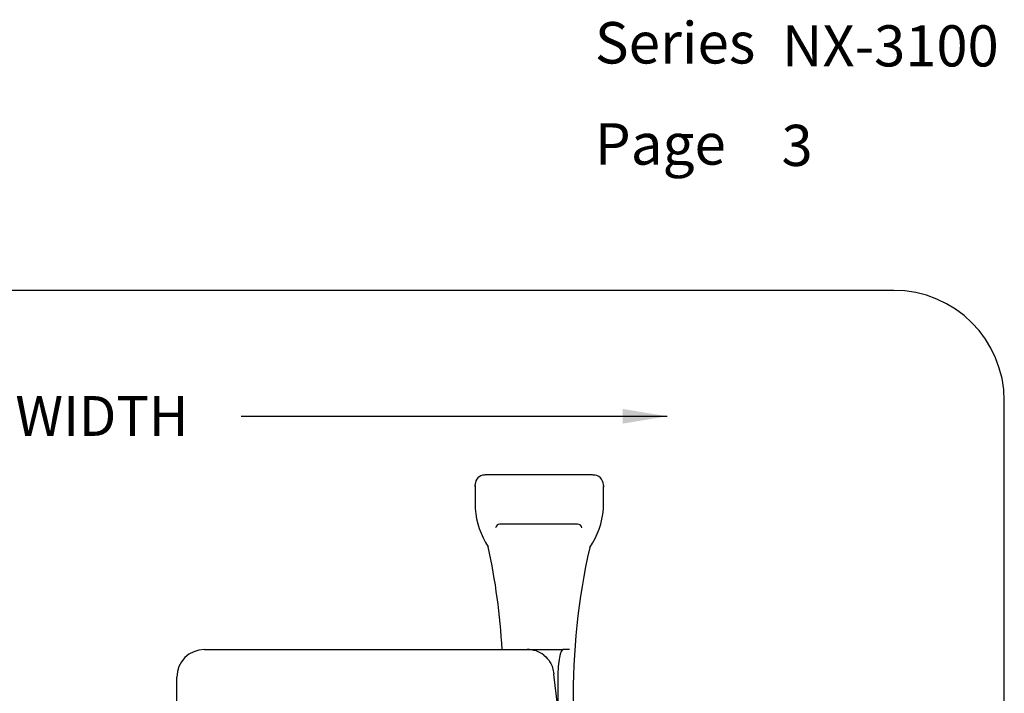
# Paper-space layout 'Page3' of a CAD drawing. Units: inches. Extents: x 0.7 to 8, y 0.3 to 10.4.
# Drawn here: x 5.7 to 8, y 8.9 to 10.4 of the extents above; entities that cross this region are included whole.
import ezdxf
from ezdxf.enums import TextEntityAlignment as Align

# ---------------------------------------------------------------- set-up
doc = ezdxf.new("R2010")
doc.units = ezdxf.units.IN
doc.header["$MEASUREMENT"] = 0
for name, color, linetype in [('30-4267 BASE', 7, 'Continuous'), ('30-4267 HANDLE', 7, 'Continuous'), ('Border', 7, 'Continuous'), ('Default', 7, 'Continuous'), ('Text', 7, 'Continuous')]:
    doc.layers.add(name, color=color, linetype=linetype)
doc.styles.add('SEACAD_arial_ttf', font='arial.ttf')

# ---------------------------------------------------------------- blocks, each defined once
blk = doc.blocks.new('SE138')
at = {"layer": '30-4267 BASE', "color": 7, "linetype": 'Continuous'}
for p, q in [((6.5078, 8.8997), (6.8953, 8.8997)), ((6.8953, 8.6807), (6.8953, 8.8997)), ((6.4578, 8.8497), (6.3953, 8.8497)), ((6.3953, 8.8497), (6.3953, 8.7792)), ((6.3578, 8.7542), (6.589, 8.7542)), ((6.589, 8.7542), (6.6279, 8.7542)), ((6.3328, 8.7292), (6.3328, 8.6807)), ((6.614, 8.7292), (6.614, 8.6807)), ((6.614, 8.6807), (6.3328, 8.6807)), ((6.7222, 8.6807), (6.614, 8.6807)), ((6.7222, 8.6807), (6.8953, 8.6807))]:
    blk.add_line(p, q, dxfattribs=at)
for centre, start, end in [((6.3703, 8.7792), 270, 0), ((6.3578, 8.7292), 90, 180), ((6.589, 8.7292), 0, 90)]:
    blk.add_arc(centre, 0.025, start, end, dxfattribs=at)
at = {"layer": '30-4267 HANDLE', "color": 7, "linetype": 'Continuous'}
for p, q in [((7.0211, 9.4195), (6.7808, 9.4195)), ((6.7572, 9.3959), (6.7572, 9.3433)), ((7.0472, 9.3423), (7.0472, 9.395)), ((6.814, 9.3082), (6.813, 9.3082)), ((6.9876, 9.3082), (6.814, 9.3082)), ((6.9887, 9.3082), (6.9876, 9.3082)), ((6.1453, 9.0247), (6.164, 9.0247)), ((6.164, 9.0247), (6.5009, 9.0247)), ((6.5009, 9.0247), (6.8746, 9.0247)), ((6.875, 9.0247), (6.9559, 9.0247)), ((6.9703, 9.0247), (6.9559, 9.0247)), ((6.9358, 8.9622), (6.9349, 8.9698)), ((6.0828, 8.8997), (6.0828, 8.9622)), ((6.9435, 8.8997), (6.9358, 8.9622)), ((6.9439, 8.9622), (6.9439, 8.8997)), ((6.1453, 8.8997), (6.0828, 8.8997)), ((6.1453, 8.8997), (6.164, 8.8997)), ((6.164, 8.8997), (6.4578, 8.8997)), ((6.4578, 8.8372), (6.4578, 8.8997)), ((6.4578, 8.8997), (6.4649, 8.8997)), ((6.4649, 8.8997), (6.4755, 8.8997)), ((6.4755, 8.8997), (6.5078, 8.8997)), ((6.5078, 8.8997), (6.5118, 8.8997)), ((6.5078, 8.8372), (6.5078, 8.8997)), ((6.7792, 8.8997), (6.9435, 8.8997)), ((6.9439, 8.8997), (6.9435, 8.8997)), ((6.978, 8.8997), (6.9439, 8.8997)), ((6.4578, 8.8372), (6.4649, 8.8372)), ((6.4649, 8.8372), (6.5078, 8.8372))]:
    blk.add_line(p, q, dxfattribs=at)
for centre, radius, start, end in [((6.7783, 9.3983), 0.021, 90.707, 179.7235), ((7.0245, 9.3967), 0.0227, 0.959, 92.0158), ((6.9421, 9.3579), 0.1854, 184.5196, 212.9514), ((6.8719, 9.356), 0.1758, 325.1579, 355.5288), ((6.8135, 9.2975), 0.0107, 92.9951, 167.2556), ((6.988, 9.2974), 0.0108, 13.3193, 86.38), ((5.3853, 8.95), 1.4346, 2.9869, 12.3644), ((8.5127, 8.9194), 1.534, 167.3385, 180.7366), ((6.1453, 8.9622), 0.0625, 90, 180), ((6.8747, 8.9622), 0.0625, 52.541, 90.0043)]:
    blk.add_arc(centre, radius, start, end, dxfattribs=at)
for points in [[(6.7806, 9.4195), (6.7799, 9.4195), (6.7794, 9.4194), (6.7788, 9.4194)], [(7.0231, 9.4194), (7.0226, 9.4194), (7.022, 9.4195), (7.0214, 9.4195)], [(7.0472, 9.3965), (7.0473, 9.3952), (7.0472, 9.3937), (7.0471, 9.3922)]]:
    blk.add_open_spline(points, degree=3, dxfattribs=at)
for points, knots in [([(6.7573, 9.3933), (6.7572, 9.3944), (6.7572, 9.3955), (6.7572, 9.3969), (6.7572, 9.3973), (6.7573, 9.3977)], [0.46878858, 0.46878858, 0.46878858, 0.46878858, 0.5, 0.5, 0.51211532, 0.51211532, 0.51211532, 0.51211532]), ([(6.9559, 9.0247), (6.9529, 9.0247), (6.9498, 9.018), (6.9453, 8.9951), (6.9439, 8.9788), (6.9439, 8.9622)], [0, 0, 0, 0, 0.5, 0.5, 1, 1, 1, 1]), ([(6.9126, 9.0118), (6.9181, 9.0076), (6.9229, 9.0022), (6.9309, 8.9882), (6.9339, 8.9794), (6.9349, 8.9698)], [0.5221165, 0.5221165, 0.5221165, 0.5221165, 0.75, 0.75, 1, 1, 1, 1])]:
    blk.add_open_spline(points, degree=3, knots=knots, dxfattribs=at)
blk = doc.blocks.new('SEANNOT_GROUP79')
at = {"layer": 'Default', "linetype": 'Continuous'}
blk.add_hatch(color=7, dxfattribs=at).paths.add_polyline_path([(7.0909, 9.5356), (7.1909, 9.5523), (7.0909, 9.5689)])
at = {"layer": 'Default', "color": 7, "linetype": 'Continuous'}
blk.add_line((6.2282, 9.5523), (6.3282, 9.5523), dxfattribs=at)
blk.add_lwpolyline([(6.2282, 9.5523), (7.1909, 9.5523)], dxfattribs=at)
blk = doc.blocks.new('SG9')
at = {"layer": 'Border', "color": 7, "linetype": 'Continuous'}
for p, q in [((7.7031, 9.8371), (0.9802, 9.8371)), ((7.9531, 0.7226), (7.9531, 9.5871))]:
    blk.add_line(p, q, dxfattribs=at)
blk.add_arc((7.7031, 9.5871), 0.25, 0, 90, dxfattribs=at)

psp = doc.layouts.new('Page3')

# ---------------------------------------------------------------- block references
psp.add_blockref('SG9', (0, 0))
at = {"layer": 'Default'}
for name in ['SEANNOT_GROUP79', 'SE138']:
    psp.add_blockref(name, (0, 0), dxfattribs=at)

# ---------------------------------------------------------------- texts
at = {"layer": 'Default', "color": 7, "linetype": 'Continuous', "style": 'SEACAD_arial_ttf'}
for s, height, p in [('NX-3100', 0.093, (7.45039, 10.43655)), ('3', 0.093, (7.44957, 10.21148)), ('WINDOW WIDTH', 0.09, (5.17444, 9.59794))]:
    psp.add_text(s, height=height, dxfattribs=at).set_placement(p, align=Align.TOP_LEFT)
at = {"layer": 'Text', "color": 7, "linetype": 'Continuous', "style": 'SEACAD_arial_ttf'}
for s, p in [('Series', (7.02782, 10.44392)), ('Page ', (7.02782, 10.21508))]:
    psp.add_text(s, height=0.09375, dxfattribs=at).set_placement(p, align=Align.TOP_LEFT)

doc.saveas('drawing.dxf')
